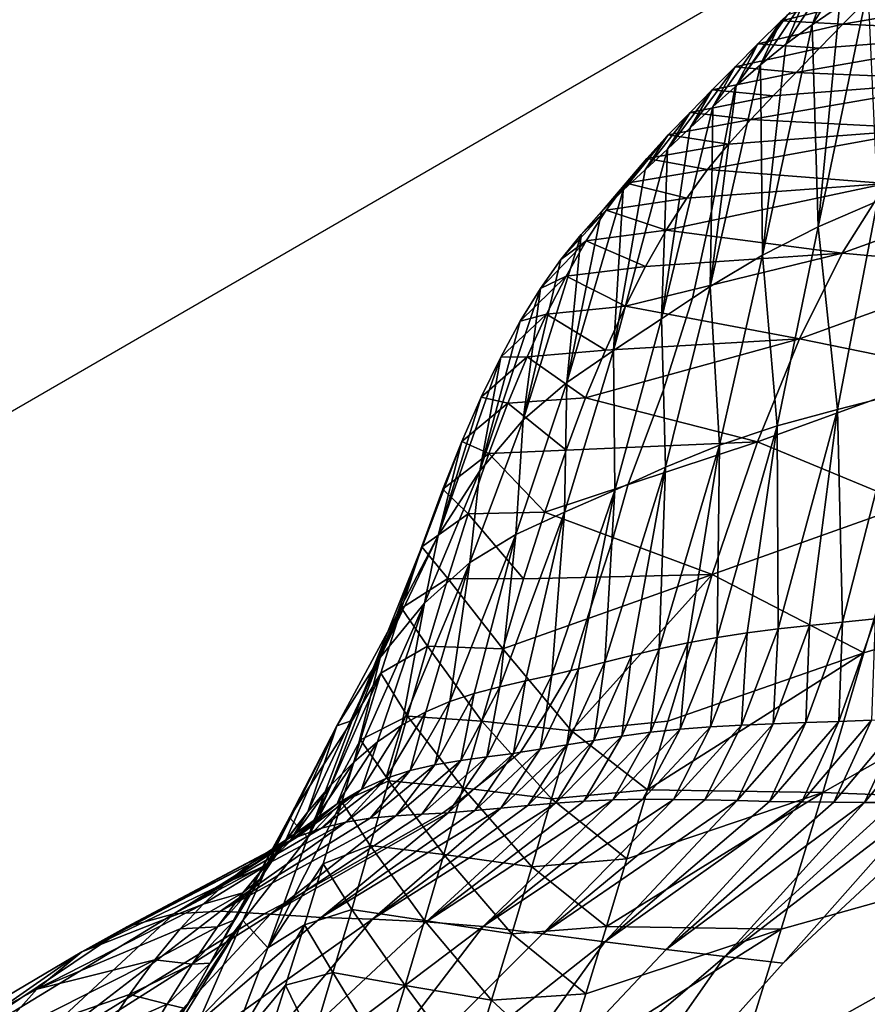
# Model space of a CAD drawing. Units: metres. Extents: x 15.27 to 24.07, y 3.46 to 10.01.
# Drawn here: x 16.15 to 16.26, y 5.48 to 5.62 of the extents above; entities that cross this region are included whole.
import ezdxf

# ---------------------------------------------------------------- set-up
doc = ezdxf.new("R2010")
doc.units = ezdxf.units.M
doc.linetypes.add('AUSGEZOGEN', pattern=[0])
doc.linetypes.add('VERDECKT2_S2', pattern=[0.27, 0.2, -0.07])
doc.layers.add('Felsflächen', color=7, linetype='AUSGEZOGEN', lineweight=25)
doc.layers.add('Standard', color=7, linetype='AUSGEZOGEN', lineweight=25)

msp = doc.modelspace()

# ---------------------------------------------------------------- linework, layer by layer
at = {"layer": 'Felsflächen', "color": 35, "linetype": 'AUSGEZOGEN', "lineweight": 25, "transparency": 33554687}
for points in [[(16.26112, 5.61998, 0.29473), (16.25741, 5.61747, 0.30887), (16.26347, 5.62703, 0.31249)], [(16.25741, 5.61747, 0.30887), (16.2599, 5.62414, 0.327), (16.26347, 5.62703, 0.31249)], [(16.25385, 5.61483, 0.32305), (16.25648, 5.62111, 0.34162), (16.2599, 5.62414, 0.327)], [(16.25741, 5.61747, 0.30887), (16.25385, 5.61483, 0.32305), (16.2599, 5.62414, 0.327)], [(16.26157, 5.61757, 0.37596), (16.29344, 5.62308, 0.36975), (16.26483, 5.62085, 0.36091)], [(16.29344, 5.62308, 0.36975), (16.26157, 5.61757, 0.37596), (16.28661, 5.61649, 0.40117)], [(16.26494, 5.6224, 0.28063), (16.25824, 5.59008, 0.28815), (16.26112, 5.61998, 0.29473)], [(16.25824, 5.59008, 0.28815), (16.26494, 5.6224, 0.28063), (16.26626, 5.59354, 0.26126)], [(16.25385, 5.61483, 0.32305), (16.25042, 5.61206, 0.33735), (16.25648, 5.62111, 0.34162)], [(16.25042, 5.61206, 0.33735), (16.25262, 5.61678, 0.35239), (16.25406, 5.61884, 0.35239), (16.25648, 5.62111, 0.34162)], [(16.25406, 5.61884, 0.35239), (16.25319, 5.61801, 0.3563), (16.26483, 5.62085, 0.36091), (16.26114, 5.62096, 0.35239)], [(16.25319, 5.61801, 0.3563), (16.26157, 5.61757, 0.37596), (16.26483, 5.62085, 0.36091)], [(16.25824, 5.59008, 0.28815), (16.25741, 5.61747, 0.30887), (16.26112, 5.61998, 0.29473)], [(16.24723, 5.60942, 0.35239), (16.25002, 5.61488, 0.37101), (16.25319, 5.61801, 0.3563), (16.24804, 5.61055, 0.35239)], [(16.24804, 5.61055, 0.35239), (16.25319, 5.61801, 0.3563), (16.25262, 5.61678, 0.35239)], [(16.25319, 5.61801, 0.3563), (16.25002, 5.61488, 0.37101), (16.26157, 5.61757, 0.37596)], [(16.25262, 5.61678, 0.35239), (16.25319, 5.61801, 0.3563), (16.25406, 5.61884, 0.35239)], [(16.25042, 5.61206, 0.33735), (16.24712, 5.60921, 0.35169), (16.24804, 5.61055, 0.35239), (16.25262, 5.61678, 0.35239)], [(16.25002, 5.61488, 0.37101), (16.25841, 5.61432, 0.39106), (16.26157, 5.61757, 0.37596)], [(16.25741, 5.61747, 0.30887), (16.25066, 5.58625, 0.31516), (16.25385, 5.61483, 0.32305)], [(16.25066, 5.58625, 0.31516), (16.25741, 5.61747, 0.30887), (16.25824, 5.59008, 0.28815)], [(16.25523, 5.61102, 0.40668), (16.28661, 5.61649, 0.40117), (16.25841, 5.61432, 0.39106)], [(16.28661, 5.61649, 0.40117), (16.25523, 5.61102, 0.40668), (16.27993, 5.60995, 0.43379)], [(16.28661, 5.61649, 0.40117), (16.26157, 5.61757, 0.37596), (16.25841, 5.61432, 0.39106)], [(16.24697, 5.60907, 0.35239), (16.24395, 5.60634, 0.36607), (16.25002, 5.61488, 0.37101), (16.24723, 5.60942, 0.35239)], [(16.24395, 5.60634, 0.36607), (16.24695, 5.61177, 0.38577), (16.25002, 5.61488, 0.37101)], [(16.25002, 5.61488, 0.37101), (16.24695, 5.61177, 0.38577), (16.25841, 5.61432, 0.39106)], [(16.24695, 5.61177, 0.38577), (16.25523, 5.61102, 0.40668), (16.25841, 5.61432, 0.39106)], [(16.25066, 5.58625, 0.31516), (16.25042, 5.61206, 0.33735), (16.25385, 5.61483, 0.32305)], [(16.24087, 5.60349, 0.38049), (16.24386, 5.60863, 0.40105), (16.24695, 5.61177, 0.38577)], [(16.24395, 5.60634, 0.36607), (16.24087, 5.60349, 0.38049), (16.24695, 5.61177, 0.38577)], [(16.25042, 5.61206, 0.33735), (16.24359, 5.58198, 0.34247), (16.24712, 5.60921, 0.35169)], [(16.24359, 5.58198, 0.34247), (16.25042, 5.61206, 0.33735), (16.25066, 5.58625, 0.31516)], [(16.24695, 5.61177, 0.38577), (16.24386, 5.60863, 0.40105), (16.25523, 5.61102, 0.40668)], [(16.24386, 5.60863, 0.40105), (16.25213, 5.60783, 0.42235), (16.25523, 5.61102, 0.40668)], [(16.24712, 5.60921, 0.35169), (16.24723, 5.60942, 0.35239), (16.24804, 5.61055, 0.35239)], [(16.24908, 5.60463, 0.43805), (16.27993, 5.60995, 0.43379), (16.25213, 5.60783, 0.42235)], [(16.27993, 5.60995, 0.43379), (16.24908, 5.60463, 0.43805), (16.27348, 5.60336, 0.46651)], [(16.27993, 5.60995, 0.43379), (16.25523, 5.61102, 0.40668), (16.25213, 5.60783, 0.42235)], [(16.24087, 5.60349, 0.38049), (16.23777, 5.60061, 0.39543), (16.24386, 5.60863, 0.40105)], [(16.23777, 5.60061, 0.39543), (16.24085, 5.60558, 0.41637), (16.24386, 5.60863, 0.40105)], [(16.24386, 5.60863, 0.40105), (16.24085, 5.60558, 0.41637), (16.25213, 5.60783, 0.42235)], [(16.24359, 5.58198, 0.34247), (16.24374, 5.59221, 0.35239), (16.24697, 5.60907, 0.35239), (16.24712, 5.60921, 0.35169)], [(16.24374, 5.59221, 0.35239), (16.24395, 5.60634, 0.36607), (16.24697, 5.60907, 0.35239)], [(16.24712, 5.60921, 0.35169), (16.24697, 5.60907, 0.35239), (16.24723, 5.60942, 0.35239)], [(16.24085, 5.60558, 0.41637), (16.24908, 5.60463, 0.43805), (16.25213, 5.60783, 0.42235)], [(16.24395, 5.60634, 0.36607), (16.23697, 5.5776, 0.36995), (16.24087, 5.60349, 0.38049)], [(16.23697, 5.5776, 0.36995), (16.24395, 5.60634, 0.36607), (16.24374, 5.59221, 0.35239), (16.2412, 5.5804, 0.35239)], [(16.23777, 5.60061, 0.39543), (16.23475, 5.59782, 0.41041), (16.24085, 5.60558, 0.41637)], [(16.23475, 5.59782, 0.41041), (16.23789, 5.60253, 0.43172), (16.24085, 5.60558, 0.41637)], [(16.24085, 5.60558, 0.41637), (16.23789, 5.60253, 0.43172), (16.24908, 5.60463, 0.43805)], [(16.23789, 5.60253, 0.43172), (16.24608, 5.60129, 0.45374), (16.24908, 5.60463, 0.43805)], [(16.27348, 5.60336, 0.46651), (16.24908, 5.60463, 0.43805), (16.24608, 5.60129, 0.45374)], [(16.23697, 5.5776, 0.36995), (16.23777, 5.60061, 0.39543), (16.24087, 5.60349, 0.38049)], [(16.24323, 5.59783, 0.46875), (16.27348, 5.60336, 0.46651), (16.24608, 5.60129, 0.45374)], [(16.27348, 5.60336, 0.46651), (16.24323, 5.59783, 0.46875), (16.26744, 5.59595, 0.49777)], [(16.23475, 5.59782, 0.41041), (16.23177, 5.59504, 0.4254), (16.23789, 5.60253, 0.43172)], [(16.23177, 5.59504, 0.4254), (16.23498, 5.59934, 0.44706), (16.23789, 5.60253, 0.43172)], [(16.23789, 5.60253, 0.43172), (16.23498, 5.59934, 0.44706), (16.24608, 5.60129, 0.45374)], [(16.23777, 5.60061, 0.39543), (16.23046, 5.57332, 0.39848), (16.23475, 5.59782, 0.41041)], [(16.23046, 5.57332, 0.39848), (16.23777, 5.60061, 0.39543), (16.23697, 5.5776, 0.36995)], [(16.23498, 5.59934, 0.44706), (16.24323, 5.59783, 0.46875), (16.24608, 5.60129, 0.45374)], [(16.22884, 5.59211, 0.4404), (16.23221, 5.59602, 0.46175), (16.23498, 5.59934, 0.44706)], [(16.23177, 5.59504, 0.4254), (16.22884, 5.59211, 0.4404), (16.23498, 5.59934, 0.44706)], [(16.23498, 5.59934, 0.44706), (16.23221, 5.59602, 0.46175), (16.24323, 5.59783, 0.46875)], [(16.23046, 5.57332, 0.39848), (16.23177, 5.59504, 0.4254), (16.23475, 5.59782, 0.41041)], [(16.23221, 5.59602, 0.46175), (16.24041, 5.59398, 0.48373), (16.24323, 5.59783, 0.46875)], [(16.26744, 5.59595, 0.49777), (16.24323, 5.59783, 0.46875), (16.24041, 5.59398, 0.48373)], [(16.22884, 5.59211, 0.4404), (16.22607, 5.58906, 0.45475), (16.23221, 5.59602, 0.46175)], [(16.22607, 5.58906, 0.45475), (16.22948, 5.59233, 0.47639), (16.23221, 5.59602, 0.46175)], [(16.23221, 5.59602, 0.46175), (16.22948, 5.59233, 0.47639), (16.24041, 5.59398, 0.48373)], [(16.2376, 5.58963, 0.49863), (16.26744, 5.59595, 0.49777), (16.24041, 5.59398, 0.48373)], [(16.26744, 5.59595, 0.49777), (16.2376, 5.58963, 0.49863), (16.26147, 5.58649, 0.52875)], [(16.26147, 5.58649, 0.52875), (16.28245, 5.5846, 0.57486), (16.28829, 5.59616, 0.54375)], [(16.26744, 5.59595, 0.49777), (16.26147, 5.58649, 0.52875), (16.28829, 5.59616, 0.54375)], [(16.23177, 5.59504, 0.4254), (16.22415, 5.56899, 0.42708), (16.22884, 5.59211, 0.4404)], [(16.22415, 5.56899, 0.42708), (16.23177, 5.59504, 0.4254), (16.23046, 5.57332, 0.39848)], [(16.22948, 5.59233, 0.47639), (16.2376, 5.58963, 0.49863), (16.24041, 5.59398, 0.48373)], [(16.26086, 5.56534, 0.25594), (16.25824, 5.59008, 0.28815), (16.26626, 5.59354, 0.26126)], [(16.2695, 5.56753, 0.22954), (16.26086, 5.56534, 0.25594), (16.26626, 5.59354, 0.26126)], [(16.22607, 5.58906, 0.45475), (16.22331, 5.58564, 0.46906), (16.22948, 5.59233, 0.47639)], [(16.22331, 5.58564, 0.46906), (16.22675, 5.58816, 0.49096), (16.22948, 5.59233, 0.47639)], [(16.22415, 5.56899, 0.42708), (16.22607, 5.58906, 0.45475), (16.22884, 5.59211, 0.4404)], [(16.22948, 5.59233, 0.47639), (16.22675, 5.58816, 0.49096), (16.2376, 5.58963, 0.49863)], [(16.24374, 5.59221, 0.35239), (16.24359, 5.58198, 0.34247), (16.2412, 5.5804, 0.35239)], [(16.25265, 5.56311, 0.28153), (16.25066, 5.58625, 0.31516), (16.25824, 5.59008, 0.28815)], [(16.26086, 5.56534, 0.25594), (16.25265, 5.56311, 0.28153), (16.25824, 5.59008, 0.28815)], [(16.22607, 5.58906, 0.45475), (16.21823, 5.5639, 0.45442), (16.22331, 5.58564, 0.46906)], [(16.21823, 5.5639, 0.45442), (16.22607, 5.58906, 0.45475), (16.22415, 5.56899, 0.42708)], [(16.22675, 5.58816, 0.49096), (16.2348, 5.5847, 0.51345), (16.2376, 5.58963, 0.49863)], [(16.26147, 5.58649, 0.52875), (16.2376, 5.58963, 0.49863), (16.2348, 5.5847, 0.51345)], [(16.22331, 5.58564, 0.46906), (16.22057, 5.58174, 0.4833), (16.22675, 5.58816, 0.49096)], [(16.22057, 5.58174, 0.4833), (16.22403, 5.58341, 0.50545), (16.22675, 5.58816, 0.49096)], [(16.22675, 5.58816, 0.49096), (16.22403, 5.58341, 0.50545), (16.2348, 5.5847, 0.51345)], [(16.23208, 5.57933, 0.52783), (16.26147, 5.58649, 0.52875), (16.2348, 5.5847, 0.51345)], [(16.26147, 5.58649, 0.52875), (16.23208, 5.57933, 0.52783), (16.25568, 5.57489, 0.55866)], [(16.24484, 5.5605, 0.30721), (16.24359, 5.58198, 0.34247), (16.25066, 5.58625, 0.31516)], [(16.25265, 5.56311, 0.28153), (16.24484, 5.5605, 0.30721), (16.25066, 5.58625, 0.31516)], [(16.26147, 5.58649, 0.52875), (16.25568, 5.57489, 0.55866), (16.28245, 5.5846, 0.57486)], [(16.21823, 5.5639, 0.45442), (16.22057, 5.58174, 0.4833), (16.22331, 5.58564, 0.46906)], [(16.22403, 5.58341, 0.50545), (16.23208, 5.57933, 0.52783), (16.2348, 5.5847, 0.51345)], [(16.25568, 5.57489, 0.55866), (16.2767, 5.57059, 0.60566), (16.28245, 5.5846, 0.57486)], [(16.21783, 5.57729, 0.49747), (16.22139, 5.57822, 0.51952), (16.22403, 5.58341, 0.50545)], [(16.22057, 5.58174, 0.4833), (16.21783, 5.57729, 0.49747), (16.22403, 5.58341, 0.50545)], [(16.22403, 5.58341, 0.50545), (16.22139, 5.57822, 0.51952), (16.23208, 5.57933, 0.52783)], [(16.22057, 5.58174, 0.4833), (16.21236, 5.55701, 0.48151), (16.21783, 5.57729, 0.49747)], [(16.21236, 5.55701, 0.48151), (16.22057, 5.58174, 0.4833), (16.21823, 5.5639, 0.45442)], [(16.23753, 5.55749, 0.33319), (16.23724, 5.56799, 0.35239), (16.2412, 5.5804, 0.35239), (16.24359, 5.58198, 0.34247)], [(16.24484, 5.5605, 0.30721), (16.23753, 5.55749, 0.33319), (16.24359, 5.58198, 0.34247)], [(16.23724, 5.56799, 0.35239), (16.23697, 5.5776, 0.36995), (16.2412, 5.5804, 0.35239)], [(16.22139, 5.57822, 0.51952), (16.22937, 5.57338, 0.54214), (16.23208, 5.57933, 0.52783)], [(16.25568, 5.57489, 0.55866), (16.23208, 5.57933, 0.52783), (16.22937, 5.57338, 0.54214)], [(16.21783, 5.57729, 0.49747), (16.21518, 5.5724, 0.51122), (16.22139, 5.57822, 0.51952)], [(16.21518, 5.5724, 0.51122), (16.21877, 5.57248, 0.53351), (16.22139, 5.57822, 0.51952)], [(16.22139, 5.57822, 0.51952), (16.21877, 5.57248, 0.53351), (16.22937, 5.57338, 0.54214)], [(16.21236, 5.55701, 0.48151), (16.21518, 5.5724, 0.51122), (16.21783, 5.57729, 0.49747)], [(16.23064, 5.55438, 0.35933), (16.23046, 5.57332, 0.39848), (16.23697, 5.5776, 0.36995)], [(16.23247, 5.55521, 0.35239), (16.23064, 5.55438, 0.35933), (16.23697, 5.5776, 0.36995), (16.23724, 5.56799, 0.35239)], [(16.22669, 5.56688, 0.55639), (16.25568, 5.57489, 0.55866), (16.22937, 5.57338, 0.54214)], [(16.25568, 5.57489, 0.55866), (16.22669, 5.56688, 0.55639), (16.24999, 5.56094, 0.58828)], [(16.25568, 5.57489, 0.55866), (16.24999, 5.56094, 0.58828), (16.2767, 5.57059, 0.60566)], [(16.21518, 5.5724, 0.51122), (16.20667, 5.54822, 0.50767), (16.21254, 5.56697, 0.52489)], [(16.20667, 5.54822, 0.50767), (16.21518, 5.5724, 0.51122), (16.21236, 5.55701, 0.48151)], [(16.21518, 5.5724, 0.51122), (16.21254, 5.56697, 0.52489), (16.21877, 5.57248, 0.53351)], [(16.21254, 5.56697, 0.52489), (16.21616, 5.56619, 0.54744), (16.21877, 5.57248, 0.53351)], [(16.21877, 5.57248, 0.53351), (16.21616, 5.56619, 0.54744), (16.22669, 5.56688, 0.55639)], [(16.21877, 5.57248, 0.53351), (16.22669, 5.56688, 0.55639), (16.22937, 5.57338, 0.54214)], [(16.23064, 5.55438, 0.35933), (16.22383, 5.5514, 0.38646), (16.23046, 5.57332, 0.39848)], [(16.22383, 5.5514, 0.38646), (16.22415, 5.56899, 0.42708), (16.23046, 5.57332, 0.39848)], [(16.24999, 5.56094, 0.58828), (16.27051, 5.55244, 0.63921), (16.2767, 5.57059, 0.60566)], [(16.21722, 5.54837, 0.41367), (16.21823, 5.5639, 0.45442), (16.22415, 5.56899, 0.42708)], [(16.22383, 5.5514, 0.38646), (16.21722, 5.54837, 0.41367), (16.22415, 5.56899, 0.42708)], [(16.23753, 5.55749, 0.33319), (16.23247, 5.55521, 0.35239), (16.23724, 5.56799, 0.35239)], [(16.2695, 5.56753, 0.22954), (16.26152, 5.53648, 0.23811), (16.26086, 5.56534, 0.25594)], [(16.26152, 5.53648, 0.23811), (16.2695, 5.56753, 0.22954), (16.26596, 5.53693, 0.22558)], [(16.20667, 5.54822, 0.50767), (16.20991, 5.561, 0.53851), (16.21254, 5.56697, 0.52489)], [(16.21254, 5.56697, 0.52489), (16.20991, 5.561, 0.53851), (16.21616, 5.56619, 0.54744)], [(16.20991, 5.561, 0.53851), (16.21358, 5.55935, 0.5613), (16.21616, 5.56619, 0.54744)], [(16.21616, 5.56619, 0.54744), (16.21358, 5.55935, 0.5613), (16.22403, 5.55981, 0.57056)], [(16.21616, 5.56619, 0.54744), (16.22403, 5.55981, 0.57056), (16.22669, 5.56688, 0.55639)], [(16.24999, 5.56094, 0.58828), (16.22669, 5.56688, 0.55639), (16.22403, 5.55981, 0.57056)], [(16.26086, 5.56534, 0.25594), (16.25281, 5.53557, 0.26277), (16.25265, 5.56311, 0.28153)], [(16.25281, 5.53557, 0.26277), (16.26086, 5.56534, 0.25594), (16.25707, 5.53603, 0.25064)], [(16.26086, 5.56534, 0.25594), (16.26152, 5.53648, 0.23811), (16.25707, 5.53603, 0.25064)], [(16.21722, 5.54837, 0.41367), (16.211, 5.54456, 0.43968), (16.21823, 5.5639, 0.45442)], [(16.211, 5.54456, 0.43968), (16.21236, 5.55701, 0.48151), (16.21823, 5.5639, 0.45442)], [(16.24451, 5.53443, 0.28708), (16.25265, 5.56311, 0.28153), (16.24861, 5.53504, 0.27491)], [(16.25265, 5.56311, 0.28153), (16.24451, 5.53443, 0.28708), (16.24484, 5.5605, 0.30721)], [(16.25265, 5.56311, 0.28153), (16.25281, 5.53557, 0.26277), (16.24861, 5.53504, 0.27491)], [(16.20991, 5.561, 0.53851), (16.20106, 5.53738, 0.53358), (16.20732, 5.5545, 0.55205)], [(16.20106, 5.53738, 0.53358), (16.20991, 5.561, 0.53851), (16.20667, 5.54822, 0.50767)], [(16.20991, 5.561, 0.53851), (16.20732, 5.5545, 0.55205), (16.21358, 5.55935, 0.5613)], [(16.22114, 5.55138, 0.58607), (16.24999, 5.56094, 0.58828), (16.22403, 5.55981, 0.57056)], [(16.24999, 5.56094, 0.58828), (16.22114, 5.55138, 0.58607), (16.24386, 5.54296, 0.62055)], [(16.23667, 5.53288, 0.31159), (16.24484, 5.5605, 0.30721), (16.24053, 5.53371, 0.29929)], [(16.24484, 5.5605, 0.30721), (16.23667, 5.53288, 0.31159), (16.23753, 5.55749, 0.33319)], [(16.24484, 5.5605, 0.30721), (16.24451, 5.53443, 0.28708), (16.24053, 5.53371, 0.29929)], [(16.24999, 5.56094, 0.58828), (16.24386, 5.54296, 0.62055), (16.27051, 5.55244, 0.63921)], [(16.20732, 5.5545, 0.55205), (16.21078, 5.55119, 0.57647), (16.21358, 5.55935, 0.5613)], [(16.21358, 5.55935, 0.5613), (16.21078, 5.55119, 0.57647), (16.22114, 5.55138, 0.58607)], [(16.21358, 5.55935, 0.5613), (16.22114, 5.55138, 0.58607), (16.22403, 5.55981, 0.57056)], [(16.20482, 5.53905, 0.46544), (16.20667, 5.54822, 0.50767), (16.21236, 5.55701, 0.48151)], [(16.211, 5.54456, 0.43968), (16.20482, 5.53905, 0.46544), (16.21236, 5.55701, 0.48151)], [(16.22927, 5.53108, 0.33632), (16.23753, 5.55749, 0.33319), (16.23292, 5.53199, 0.32394)], [(16.23753, 5.55749, 0.33319), (16.22927, 5.53108, 0.33632), (16.23023, 5.54735, 0.35239), (16.23247, 5.55521, 0.35239)], [(16.23753, 5.55749, 0.33319), (16.23667, 5.53288, 0.31159), (16.23292, 5.53199, 0.32394)], [(16.23023, 5.54735, 0.35239), (16.23064, 5.55438, 0.35933), (16.23247, 5.55521, 0.35239)], [(16.20106, 5.53738, 0.53358), (16.20449, 5.54672, 0.56688), (16.20732, 5.5545, 0.55205)], [(16.20732, 5.5545, 0.55205), (16.20449, 5.54672, 0.56688), (16.21078, 5.55119, 0.57647)], [(16.2221, 5.52932, 0.36159), (16.23064, 5.55438, 0.35933), (16.22741, 5.53853, 0.35239), (16.22468, 5.52994, 0.35239)], [(16.23064, 5.55438, 0.35933), (16.2221, 5.52932, 0.36159), (16.22383, 5.5514, 0.38646)], [(16.23064, 5.55438, 0.35933), (16.23023, 5.54735, 0.35239), (16.22741, 5.53853, 0.35239)], [(16.24386, 5.54296, 0.62055), (16.26442, 5.53232, 0.67253), (16.27051, 5.55244, 0.63921)], [(16.32341, 5.54998, 0.71711), (16.27051, 5.55244, 0.63921), (16.26442, 5.53232, 0.67253)], [(16.20449, 5.54672, 0.56688), (16.20801, 5.54243, 0.59157), (16.21078, 5.55119, 0.57647)], [(16.21078, 5.55119, 0.57647), (16.20801, 5.54243, 0.59157), (16.21828, 5.54235, 0.60152)], [(16.21078, 5.55119, 0.57647), (16.21828, 5.54235, 0.60152), (16.22114, 5.55138, 0.58607)], [(16.21504, 5.52774, 0.38739), (16.22383, 5.5514, 0.38646), (16.21855, 5.52853, 0.37448)], [(16.22383, 5.5514, 0.38646), (16.21504, 5.52774, 0.38739), (16.21722, 5.54837, 0.41367)], [(16.24386, 5.54296, 0.62055), (16.22114, 5.55138, 0.58607), (16.21828, 5.54235, 0.60152)], [(16.22383, 5.5514, 0.38646), (16.2221, 5.52932, 0.36159), (16.21855, 5.52853, 0.37448)], [(16.25885, 5.51341, 0.70286), (16.32341, 5.54998, 0.71711), (16.26442, 5.53232, 0.67253)], [(16.32341, 5.54998, 0.71711), (16.25885, 5.51341, 0.70286), (16.31183, 5.5113, 0.78297)], [(16.20828, 5.52575, 0.41265), (16.21722, 5.54837, 0.41367), (16.21158, 5.52683, 0.40029)], [(16.21722, 5.54837, 0.41367), (16.20828, 5.52575, 0.41265), (16.211, 5.54456, 0.43968)], [(16.21722, 5.54837, 0.41367), (16.21504, 5.52774, 0.38739), (16.21158, 5.52683, 0.40029)], [(16.20482, 5.53905, 0.46544), (16.19884, 5.53171, 0.49033), (16.20667, 5.54822, 0.50767)], [(16.19884, 5.53171, 0.49033), (16.20106, 5.53738, 0.53358), (16.20667, 5.54822, 0.50767)], [(16.23023, 5.54735, 0.35239), (16.22927, 5.53108, 0.33632), (16.22571, 5.53018, 0.34873), (16.22741, 5.53853, 0.35239)], [(16.20449, 5.54672, 0.56688), (16.19501, 5.52316, 0.5618), (16.2017, 5.53837, 0.58164)], [(16.19501, 5.52316, 0.5618), (16.20449, 5.54672, 0.56688), (16.20106, 5.53738, 0.53358)], [(16.20449, 5.54672, 0.56688), (16.2017, 5.53837, 0.58164), (16.20801, 5.54243, 0.59157)], [(16.20174, 5.52254, 0.43722), (16.211, 5.54456, 0.43968), (16.205, 5.52435, 0.42496)], [(16.211, 5.54456, 0.43968), (16.20174, 5.52254, 0.43722), (16.20482, 5.53905, 0.46544)], [(16.211, 5.54456, 0.43968), (16.20828, 5.52575, 0.41265), (16.205, 5.52435, 0.42496)], [(16.2017, 5.53837, 0.58164), (16.20526, 5.53324, 0.60662), (16.20801, 5.54243, 0.59157)], [(16.20801, 5.54243, 0.59157), (16.20526, 5.53324, 0.60662), (16.21544, 5.53286, 0.61691)], [(16.20801, 5.54243, 0.59157), (16.21544, 5.53286, 0.61691), (16.21828, 5.54235, 0.60152)], [(16.21544, 5.53286, 0.61691), (16.24386, 5.54296, 0.62055), (16.21828, 5.54235, 0.60152)], [(16.22477, 5.52177, 0.6425), (16.24386, 5.54296, 0.62055), (16.21544, 5.53286, 0.61691)], [(16.24386, 5.54296, 0.62055), (16.22477, 5.52177, 0.6425), (16.23782, 5.52309, 0.6526)], [(16.24386, 5.54296, 0.62055), (16.23782, 5.52309, 0.6526), (16.26442, 5.53232, 0.67253)], [(16.19531, 5.51756, 0.46125), (16.20482, 5.53905, 0.46544), (16.19848, 5.52025, 0.44941)], [(16.20482, 5.53905, 0.46544), (16.19531, 5.51756, 0.46125), (16.19884, 5.53171, 0.49033)], [(16.20482, 5.53905, 0.46544), (16.20174, 5.52254, 0.43722), (16.19848, 5.52025, 0.44941)], [(16.19501, 5.52316, 0.5618), (16.19893, 5.52958, 0.59635), (16.2017, 5.53837, 0.58164)], [(16.2017, 5.53837, 0.58164), (16.19893, 5.52958, 0.59635), (16.20526, 5.53324, 0.60662)], [(16.22741, 5.53853, 0.35239), (16.22571, 5.53018, 0.34873), (16.22468, 5.52994, 0.35239)], [(16.19293, 5.52242, 0.51497), (16.19501, 5.52316, 0.5618), (16.20106, 5.53738, 0.53358)], [(16.19884, 5.53171, 0.49033), (16.19293, 5.52242, 0.51497), (16.20106, 5.53738, 0.53358)], [(16.26102, 5.52302, 0.22354), (16.25656, 5.52287, 0.23572), (16.26152, 5.53648, 0.23811)], [(16.25656, 5.52287, 0.23572), (16.25707, 5.53603, 0.25064), (16.26152, 5.53648, 0.23811)], [(16.26545, 5.52319, 0.21135), (16.26102, 5.52302, 0.22354), (16.26596, 5.53693, 0.22558)], [(16.26102, 5.52302, 0.22354), (16.26152, 5.53648, 0.23811), (16.26596, 5.53693, 0.22558)], [(16.24783, 5.52255, 0.25968), (16.24361, 5.52231, 0.27149), (16.24861, 5.53504, 0.27491)], [(16.24361, 5.52231, 0.27149), (16.24451, 5.53443, 0.28708), (16.24861, 5.53504, 0.27491)], [(16.2521, 5.52272, 0.24789), (16.24783, 5.52255, 0.25968), (16.25281, 5.53557, 0.26277)], [(16.24783, 5.52255, 0.25968), (16.24861, 5.53504, 0.27491), (16.25281, 5.53557, 0.26277)], [(16.2521, 5.52272, 0.24789), (16.25281, 5.53557, 0.26277), (16.25707, 5.53603, 0.25064)], [(16.25656, 5.52287, 0.23572), (16.2521, 5.52272, 0.24789), (16.25707, 5.53603, 0.25064)], [(16.23549, 5.52158, 0.29518), (16.23667, 5.53288, 0.31159), (16.24053, 5.53371, 0.29929)], [(16.23949, 5.522, 0.28332), (16.23549, 5.52158, 0.29518), (16.24053, 5.53371, 0.29929)], [(16.24361, 5.52231, 0.27149), (16.23949, 5.522, 0.28332), (16.24451, 5.53443, 0.28708)], [(16.23949, 5.522, 0.28332), (16.24053, 5.53371, 0.29929), (16.24451, 5.53443, 0.28708)], [(16.19893, 5.52958, 0.59635), (16.20251, 5.52376, 0.62164), (16.20526, 5.53324, 0.60662)], [(16.20526, 5.53324, 0.60662), (16.20251, 5.52376, 0.62164), (16.21261, 5.52308, 0.63226)], [(16.20526, 5.53324, 0.60662), (16.21261, 5.52308, 0.63226), (16.21544, 5.53286, 0.61691)], [(16.22477, 5.52177, 0.6425), (16.21544, 5.53286, 0.61691), (16.21261, 5.52308, 0.63226)], [(16.23549, 5.52158, 0.29518), (16.2316, 5.52105, 0.30714), (16.23667, 5.53288, 0.31159)], [(16.2316, 5.52105, 0.30714), (16.23292, 5.53199, 0.32394), (16.23667, 5.53288, 0.31159)], [(16.18901, 5.51078, 0.48474), (16.19884, 5.53171, 0.49033), (16.19215, 5.5144, 0.47302)], [(16.19884, 5.53171, 0.49033), (16.18901, 5.51078, 0.48474), (16.19293, 5.52242, 0.51497)], [(16.19884, 5.53171, 0.49033), (16.19531, 5.51756, 0.46125), (16.19215, 5.5144, 0.47302)], [(16.22782, 5.52047, 0.31914), (16.22414, 5.51986, 0.33117), (16.22927, 5.53108, 0.33632)], [(16.22414, 5.51986, 0.33117), (16.22571, 5.53018, 0.34873), (16.22927, 5.53108, 0.33632)], [(16.2316, 5.52105, 0.30714), (16.22782, 5.52047, 0.31914), (16.23292, 5.53199, 0.32394)], [(16.22782, 5.52047, 0.31914), (16.22927, 5.53108, 0.33632), (16.23292, 5.53199, 0.32394)], [(16.23506, 5.51376, 0.66719), (16.26442, 5.53232, 0.67253), (16.23782, 5.52309, 0.6526)], [(16.26442, 5.53232, 0.67253), (16.23506, 5.51376, 0.66719), (16.25885, 5.51341, 0.70286)], [(16.22054, 5.51927, 0.34324), (16.22132, 5.52428, 0.35239), (16.22468, 5.52994, 0.35239), (16.22571, 5.53018, 0.34873)], [(16.22414, 5.51986, 0.33117), (16.22054, 5.51927, 0.34324), (16.22571, 5.53018, 0.34873)], [(16.22132, 5.52428, 0.35239), (16.2221, 5.52932, 0.36159), (16.22468, 5.52994, 0.35239)], [(16.19893, 5.52958, 0.59635), (16.18903, 5.5073, 0.58982), (16.19616, 5.52052, 0.61103)], [(16.18903, 5.5073, 0.58982), (16.19893, 5.52958, 0.59635), (16.19501, 5.52316, 0.5618)], [(16.19893, 5.52958, 0.59635), (16.19616, 5.52052, 0.61103), (16.20251, 5.52376, 0.62164)], [(16.21689, 5.51871, 0.35573), (16.2133, 5.51824, 0.36826), (16.21855, 5.52853, 0.37448)], [(16.2133, 5.51824, 0.36826), (16.21504, 5.52774, 0.38739), (16.21855, 5.52853, 0.37448)], [(16.21787, 5.51886, 0.35239), (16.21689, 5.51871, 0.35573), (16.2221, 5.52932, 0.36159), (16.22132, 5.52428, 0.35239)], [(16.21689, 5.51871, 0.35573), (16.21855, 5.52853, 0.37448), (16.2221, 5.52932, 0.36159)], [(16.2133, 5.51824, 0.36826), (16.20976, 5.51776, 0.38081), (16.21504, 5.52774, 0.38739)], [(16.20976, 5.51776, 0.38081), (16.21158, 5.52683, 0.40029), (16.21504, 5.52774, 0.38739)], [(16.20625, 5.51717, 0.39336), (16.20291, 5.51639, 0.40536), (16.20828, 5.52575, 0.41265)], [(16.20291, 5.51639, 0.40536), (16.205, 5.52435, 0.42496), (16.20828, 5.52575, 0.41265)], [(16.20625, 5.51717, 0.39336), (16.20828, 5.52575, 0.41265), (16.21158, 5.52683, 0.40029)], [(16.20976, 5.51776, 0.38081), (16.20625, 5.51717, 0.39336), (16.21158, 5.52683, 0.40029)], [(16.20291, 5.51639, 0.40536), (16.19959, 5.51531, 0.41734), (16.205, 5.52435, 0.42496)], [(16.19959, 5.51531, 0.41734), (16.20174, 5.52254, 0.43722), (16.205, 5.52435, 0.42496)], [(16.19293, 5.52242, 0.51497), (16.18654, 5.51002, 0.54181), (16.19501, 5.52316, 0.5618)], [(16.18654, 5.51002, 0.54181), (16.18903, 5.5073, 0.58982), (16.19501, 5.52316, 0.5618)], [(16.19616, 5.52052, 0.61103), (16.20001, 5.51498, 0.63532), (16.20251, 5.52376, 0.62164)], [(16.20251, 5.52376, 0.62164), (16.20001, 5.51498, 0.63532), (16.21003, 5.51403, 0.64626)], [(16.20251, 5.52376, 0.62164), (16.21003, 5.51403, 0.64626), (16.21261, 5.52308, 0.63226)], [(16.21261, 5.52308, 0.63226), (16.21003, 5.51403, 0.64626), (16.22208, 5.51255, 0.6568)], [(16.21261, 5.52308, 0.63226), (16.22208, 5.51255, 0.6568), (16.22477, 5.52177, 0.6425)], [(16.22054, 5.51927, 0.34324), (16.21787, 5.51886, 0.35239), (16.22132, 5.52428, 0.35239)], [(16.22477, 5.52177, 0.6425), (16.23506, 5.51376, 0.66719), (16.23782, 5.52309, 0.6526)], [(16.25601, 5.51213, 0.20965), (16.25164, 5.5122, 0.22149), (16.26102, 5.52302, 0.22354)], [(16.25164, 5.5122, 0.22149), (16.25656, 5.52287, 0.23572), (16.26102, 5.52302, 0.22354)], [(16.26035, 5.51208, -0.0022), (16.25601, 5.51213, 0.20965), (16.26545, 5.52319, 0.21135)], [(16.25601, 5.51213, 0.20965), (16.26102, 5.52302, 0.22354), (16.26545, 5.52319, 0.21135)], [(16.26035, 5.51208, -0.0022), (16.26545, 5.52319, 0.21135), (16.26985, 5.5234, -0.00085)], [(16.26449, 5.51205, -0.01355), (16.26035, 5.51208, -0.0022), (16.26985, 5.5234, -0.00085)], [(16.26861, 5.51204, -0.0249), (16.26449, 5.51205, -0.01355), (16.27403, 5.52361, -0.01254)], [(16.26449, 5.51205, -0.01355), (16.26985, 5.5234, -0.00085), (16.27403, 5.52361, -0.01254)], [(16.18249, 5.50167, 0.50916), (16.19293, 5.52242, 0.51497), (16.18589, 5.50669, 0.4964)], [(16.19293, 5.52242, 0.51497), (16.18249, 5.50167, 0.50916), (16.18654, 5.51002, 0.54181)], [(16.19293, 5.52242, 0.51497), (16.18901, 5.51078, 0.48474), (16.18589, 5.50669, 0.4964)], [(16.19959, 5.51531, 0.41734), (16.19628, 5.51383, 0.42925), (16.20174, 5.52254, 0.43722)], [(16.19628, 5.51383, 0.42925), (16.19848, 5.52025, 0.44941), (16.20174, 5.52254, 0.43722)], [(16.22477, 5.52177, 0.6425), (16.22208, 5.51255, 0.6568), (16.23506, 5.51376, 0.66719)], [(16.23446, 5.51248, 0.26806), (16.23039, 5.51241, 0.27955), (16.23949, 5.522, 0.28332)], [(16.23039, 5.51241, 0.27955), (16.23549, 5.52158, 0.29518), (16.23949, 5.522, 0.28332)], [(16.23862, 5.51247, 0.2566), (16.23446, 5.51248, 0.26806), (16.24361, 5.52231, 0.27149)], [(16.23446, 5.51248, 0.26806), (16.23949, 5.522, 0.28332), (16.24361, 5.52231, 0.27149)], [(16.24284, 5.5124, 0.24515), (16.23862, 5.51247, 0.2566), (16.24783, 5.52255, 0.25968)], [(16.23862, 5.51247, 0.2566), (16.24361, 5.52231, 0.27149), (16.24783, 5.52255, 0.25968)], [(16.24284, 5.5124, 0.24515), (16.24783, 5.52255, 0.25968), (16.2521, 5.52272, 0.24789)], [(16.24724, 5.5123, 0.23332), (16.24284, 5.5124, 0.24515), (16.2521, 5.52272, 0.24789)], [(16.25164, 5.5122, 0.22149), (16.24724, 5.5123, 0.23332), (16.25656, 5.52287, 0.23572)], [(16.24724, 5.5123, 0.23332), (16.2521, 5.52272, 0.24789), (16.25656, 5.52287, 0.23572)], [(16.18903, 5.5073, 0.58982), (16.19364, 5.51212, 0.62441), (16.19616, 5.52052, 0.61103)], [(16.19616, 5.52052, 0.61103), (16.19364, 5.51212, 0.62441), (16.20001, 5.51498, 0.63532)], [(16.22259, 5.51197, 0.30269), (16.21885, 5.51164, 0.31434), (16.22782, 5.52047, 0.31914)], [(16.21885, 5.51164, 0.31434), (16.22414, 5.51986, 0.33117), (16.22782, 5.52047, 0.31914)], [(16.22644, 5.51224, 0.29107), (16.22259, 5.51197, 0.30269), (16.2316, 5.52105, 0.30714)], [(16.22259, 5.51197, 0.30269), (16.22782, 5.52047, 0.31914), (16.2316, 5.52105, 0.30714)], [(16.22644, 5.51224, 0.29107), (16.2316, 5.52105, 0.30714), (16.23549, 5.52158, 0.29518)], [(16.23039, 5.51241, 0.27955), (16.22644, 5.51224, 0.29107), (16.23549, 5.52158, 0.29518)], [(16.19298, 5.51188, 0.4411), (16.19531, 5.51756, 0.46125), (16.19848, 5.52025, 0.44941)], [(16.19628, 5.51383, 0.42925), (16.19298, 5.51188, 0.4411), (16.19848, 5.52025, 0.44941)], [(16.21165, 5.51095, 0.33775), (16.21592, 5.51727, 0.35239), (16.21787, 5.51886, 0.35239), (16.22054, 5.51927, 0.34324)], [(16.21521, 5.51129, 0.32603), (16.21165, 5.51095, 0.33775), (16.22054, 5.51927, 0.34324)], [(16.21885, 5.51164, 0.31434), (16.21521, 5.51129, 0.32603), (16.22414, 5.51986, 0.33117)], [(16.21521, 5.51129, 0.32603), (16.22054, 5.51927, 0.34324), (16.22414, 5.51986, 0.33117)], [(16.20448, 5.51045, 0.36206), (16.20096, 5.51023, 0.37424), (16.20976, 5.51776, 0.38081)], [(16.20096, 5.51023, 0.37424), (16.20625, 5.51717, 0.39336), (16.20976, 5.51776, 0.38081)], [(16.2073, 5.51062, 0.35239), (16.20448, 5.51045, 0.36206), (16.2133, 5.51824, 0.36826), (16.20875, 5.51169, 0.35239)], [(16.20448, 5.51045, 0.36206), (16.20976, 5.51776, 0.38081), (16.2133, 5.51824, 0.36826)], [(16.20875, 5.51169, 0.35239), (16.2133, 5.51824, 0.36826), (16.21689, 5.51871, 0.35573), (16.21182, 5.5141, 0.35239)], [(16.21182, 5.5141, 0.35239), (16.21689, 5.51871, 0.35573), (16.21592, 5.51727, 0.35239)], [(16.21592, 5.51727, 0.35239), (16.21689, 5.51871, 0.35573), (16.21787, 5.51886, 0.35239)], [(16.19298, 5.51188, 0.4411), (16.18977, 5.50953, 0.4526), (16.19531, 5.51756, 0.46125)], [(16.18977, 5.50953, 0.4526), (16.19215, 5.5144, 0.47302), (16.19531, 5.51756, 0.46125)], [(16.19749, 5.5099, 0.38643), (16.19418, 5.50938, 0.39809), (16.20291, 5.51639, 0.40536)], [(16.19418, 5.50938, 0.39809), (16.19959, 5.51531, 0.41734), (16.20291, 5.51639, 0.40536)], [(16.19749, 5.5099, 0.38643), (16.20291, 5.51639, 0.40536), (16.20625, 5.51717, 0.39336)], [(16.20096, 5.51023, 0.37424), (16.19749, 5.5099, 0.38643), (16.20625, 5.51717, 0.39336)], [(16.21165, 5.51095, 0.33775), (16.20803, 5.51066, 0.34989), (16.21182, 5.5141, 0.35239), (16.21592, 5.51727, 0.35239)], [(16.19418, 5.50938, 0.39809), (16.19088, 5.50857, 0.40972), (16.19959, 5.51531, 0.41734)], [(16.19088, 5.50857, 0.40972), (16.19628, 5.51383, 0.42925), (16.19959, 5.51531, 0.41734)], [(16.19364, 5.51212, 0.62441), (16.19749, 5.50622, 0.649), (16.20001, 5.51498, 0.63532)], [(16.20001, 5.51498, 0.63532), (16.19749, 5.50622, 0.649), (16.20744, 5.50499, 0.66025)], [(16.20001, 5.51498, 0.63532), (16.20744, 5.50499, 0.66025), (16.21003, 5.51403, 0.64626)], [(16.18977, 5.50953, 0.4526), (16.18657, 5.50674, 0.46405), (16.19215, 5.5144, 0.47302)], [(16.18657, 5.50674, 0.46405), (16.18901, 5.51078, 0.48474), (16.19215, 5.5144, 0.47302)], [(16.19088, 5.50857, 0.40972), (16.1876, 5.50737, 0.42129), (16.19628, 5.51383, 0.42925)], [(16.1876, 5.50737, 0.42129), (16.19298, 5.51188, 0.4411), (16.19628, 5.51383, 0.42925)], [(16.21003, 5.51403, 0.64626), (16.20744, 5.50499, 0.66025), (16.21938, 5.50333, 0.67108)], [(16.20803, 5.51066, 0.34989), (16.20875, 5.51169, 0.35239), (16.21182, 5.5141, 0.35239)], [(16.21003, 5.51403, 0.64626), (16.21938, 5.50333, 0.67108), (16.22208, 5.51255, 0.6568)], [(16.22208, 5.51255, 0.6568), (16.23229, 5.50443, 0.68177), (16.23506, 5.51376, 0.66719)], [(16.25885, 5.51341, 0.70286), (16.23506, 5.51376, 0.66719), (16.23229, 5.50443, 0.68177)], [(16.23039, 5.51241, 0.27955), (16.20508, 5.49588, 0.28284), (16.22644, 5.51224, 0.29107)], [(16.20508, 5.49588, 0.28284), (16.23039, 5.51241, 0.27955), (16.21278, 5.49522, 0.26119)], [(16.23862, 5.51247, 0.2566), (16.21278, 5.49522, 0.26119), (16.23446, 5.51248, 0.26806)], [(16.21278, 5.49522, 0.26119), (16.23039, 5.51241, 0.27955), (16.23446, 5.51248, 0.26806)], [(16.21278, 5.49522, 0.26119), (16.23862, 5.51247, 0.2566), (16.22083, 5.49426, 0.23964)], [(16.22208, 5.51255, 0.6568), (16.21938, 5.50333, 0.67108), (16.23229, 5.50443, 0.68177)], [(16.22083, 5.49426, 0.23964), (16.23862, 5.51247, 0.2566), (16.24284, 5.5124, 0.24515)], [(16.24724, 5.5123, 0.23332), (16.22083, 5.49426, 0.23964), (16.24284, 5.5124, 0.24515)], [(16.22951, 5.49522, 0.69635), (16.25885, 5.51341, 0.70286), (16.23229, 5.50443, 0.68177)], [(16.25885, 5.51341, 0.70286), (16.22951, 5.49522, 0.69635), (16.25322, 5.49487, 0.7332)], [(16.31183, 5.5113, 0.78297), (16.25885, 5.51341, 0.70286), (16.25322, 5.49487, 0.7332)], [(16.19364, 5.51212, 0.62441), (16.18357, 5.49236, 0.61534), (16.1911, 5.50374, 0.63778)], [(16.18357, 5.49236, 0.61534), (16.19364, 5.51212, 0.62441), (16.18903, 5.5073, 0.58982)], [(16.18433, 5.50572, 0.4328), (16.18977, 5.50953, 0.4526), (16.19298, 5.51188, 0.4411)], [(16.1876, 5.50737, 0.42129), (16.18433, 5.50572, 0.4328), (16.19298, 5.51188, 0.4411)], [(16.21521, 5.51129, 0.32603), (16.19084, 5.49647, 0.32674), (16.21165, 5.51095, 0.33775)], [(16.19084, 5.49647, 0.32674), (16.21521, 5.51129, 0.32603), (16.19778, 5.49622, 0.30473)], [(16.19364, 5.51212, 0.62441), (16.1911, 5.50374, 0.63778), (16.19749, 5.50622, 0.649)], [(16.22259, 5.51197, 0.30269), (16.19778, 5.49622, 0.30473), (16.21885, 5.51164, 0.31434)], [(16.19778, 5.49622, 0.30473), (16.22259, 5.51197, 0.30269), (16.20508, 5.49588, 0.28284)], [(16.19778, 5.49622, 0.30473), (16.21521, 5.51129, 0.32603), (16.21885, 5.51164, 0.31434)], [(16.20508, 5.49588, 0.28284), (16.22259, 5.51197, 0.30269), (16.22644, 5.51224, 0.29107)], [(16.20803, 5.51066, 0.34989), (16.2073, 5.51062, 0.35239), (16.20875, 5.51169, 0.35239)], [(16.22083, 5.49426, 0.23964), (16.24724, 5.5123, 0.23332), (16.22927, 5.49315, 0.21739)], [(16.22927, 5.49315, 0.21739), (16.24724, 5.5123, 0.23332), (16.25164, 5.5122, 0.22149)], [(16.25601, 5.51213, 0.20965), (16.22927, 5.49315, 0.21739), (16.25164, 5.5122, 0.22149)], [(16.22927, 5.49315, 0.21739), (16.25601, 5.51213, 0.20965), (16.23762, 5.49211, -0.00489)], [(16.23762, 5.49211, -0.00489), (16.25601, 5.51213, 0.20965), (16.26035, 5.51208, -0.0022)], [(16.26449, 5.51205, -0.01355), (16.23762, 5.49211, -0.00489), (16.26035, 5.51208, -0.0022)], [(16.23762, 5.49211, -0.00489), (16.26449, 5.51205, -0.01355), (16.24556, 5.49118, -0.02625)], [(16.24556, 5.49118, -0.02625), (16.26449, 5.51205, -0.01355), (16.26861, 5.51204, -0.0249)], [(16.27273, 5.51202, -0.03626), (16.24556, 5.49118, -0.02625), (16.26861, 5.51204, -0.0249)], [(16.24556, 5.49118, -0.02625), (16.27273, 5.51202, -0.03626), (16.25348, 5.49026, -0.04761)], [(16.24706, 5.47504, 0.76657), (16.31183, 5.5113, 0.78297), (16.25322, 5.49487, 0.7332)], [(16.31183, 5.5113, 0.78297), (16.24706, 5.47504, 0.76657), (16.29926, 5.47074, 0.85562)], [(16.25348, 5.49026, -0.04761), (16.27273, 5.51202, -0.03626), (16.27687, 5.51199, -0.04761)], [(16.17575, 5.49025, 0.53453), (16.18654, 5.51002, 0.54181), (16.17911, 5.49614, 0.52187)], [(16.18654, 5.51002, 0.54181), (16.17575, 5.49025, 0.53453), (16.18022, 5.49606, 0.56847)], [(16.20096, 5.51023, 0.37424), (16.17719, 5.49733, 0.37253), (16.19749, 5.5099, 0.38643)], [(16.17719, 5.49733, 0.37253), (16.20096, 5.51023, 0.37424), (16.18585, 5.49842, 0.35239), (16.18311, 5.49697, 0.35239)], [(16.17719, 5.49733, 0.37253), (16.19418, 5.50938, 0.39809), (16.19749, 5.5099, 0.38643)], [(16.18654, 5.51002, 0.54181), (16.18249, 5.50167, 0.50916), (16.17911, 5.49614, 0.52187)], [(16.18654, 5.51002, 0.54181), (16.18022, 5.49606, 0.56847), (16.18903, 5.5073, 0.58982)], [(16.18657, 5.50674, 0.46405), (16.18338, 5.50349, 0.47544), (16.18901, 5.51078, 0.48474)], [(16.18338, 5.50349, 0.47544), (16.18589, 5.50669, 0.4964), (16.18901, 5.51078, 0.48474)], [(16.20803, 5.51066, 0.34989), (16.18393, 5.49692, 0.3496), (16.18852, 5.49994, 0.35239), (16.2073, 5.51062, 0.35239)], [(16.18393, 5.49692, 0.3496), (16.20803, 5.51066, 0.34989), (16.19084, 5.49647, 0.32674)], [(16.18585, 5.49842, 0.35239), (16.20096, 5.51023, 0.37424), (16.20448, 5.51045, 0.36206), (16.18852, 5.49994, 0.35239)], [(16.18852, 5.49994, 0.35239), (16.20448, 5.51045, 0.36206), (16.2073, 5.51062, 0.35239)], [(16.19084, 5.49647, 0.32674), (16.20803, 5.51066, 0.34989), (16.21165, 5.51095, 0.33775)], [(16.19418, 5.50938, 0.39809), (16.17082, 5.49696, 0.39443), (16.19088, 5.50857, 0.40972)], [(16.17082, 5.49696, 0.39443), (16.19418, 5.50938, 0.39809), (16.17719, 5.49733, 0.37253)], [(16.17082, 5.49696, 0.39443), (16.1876, 5.50737, 0.42129), (16.19088, 5.50857, 0.40972)], [(16.18433, 5.50572, 0.4328), (16.18114, 5.50367, 0.44397), (16.18977, 5.50953, 0.4526)], [(16.18114, 5.50367, 0.44397), (16.18657, 5.50674, 0.46405), (16.18977, 5.50953, 0.4526)], [(16.1876, 5.50737, 0.42129), (16.16449, 5.49517, 0.41614), (16.18433, 5.50572, 0.4328)], [(16.16449, 5.49517, 0.41614), (16.1876, 5.50737, 0.42129), (16.17082, 5.49696, 0.39443)], [(16.18022, 5.49606, 0.56847), (16.18357, 5.49236, 0.61534), (16.18903, 5.5073, 0.58982)], [(16.16449, 5.49517, 0.41614), (16.18114, 5.50367, 0.44397), (16.18433, 5.50572, 0.4328)], [(16.18114, 5.50367, 0.44397), (16.17797, 5.50118, 0.45509), (16.18657, 5.50674, 0.46405)], [(16.17797, 5.50118, 0.45509), (16.18338, 5.50349, 0.47544), (16.18657, 5.50674, 0.46405)], [(16.18022, 5.49979, 0.48677), (16.18249, 5.50167, 0.50916), (16.18589, 5.50669, 0.4964)], [(16.18338, 5.50349, 0.47544), (16.18022, 5.49979, 0.48677), (16.18589, 5.50669, 0.4964)], [(16.1911, 5.50374, 0.63778), (16.19496, 5.49755, 0.66268), (16.19749, 5.50622, 0.649)], [(16.19749, 5.50622, 0.649), (16.19496, 5.49755, 0.66268), (16.20482, 5.49606, 0.67424)], [(16.19749, 5.50622, 0.649), (16.20482, 5.49606, 0.67424), (16.20744, 5.50499, 0.66025)], [(16.20744, 5.50499, 0.66025), (16.20482, 5.49606, 0.67424), (16.21666, 5.49422, 0.68537)], [(16.20744, 5.50499, 0.66025), (16.21666, 5.49422, 0.68537), (16.21938, 5.50333, 0.67108)], [(16.21938, 5.50333, 0.67108), (16.22951, 5.49522, 0.69635), (16.23229, 5.50443, 0.68177)], [(16.18114, 5.50367, 0.44397), (16.15835, 5.49178, 0.43711), (16.17797, 5.50118, 0.45509)], [(16.15835, 5.49178, 0.43711), (16.18114, 5.50367, 0.44397), (16.16449, 5.49517, 0.41614)], [(16.17797, 5.50118, 0.45509), (16.17481, 5.49826, 0.46615), (16.18338, 5.50349, 0.47544)], [(16.17481, 5.49826, 0.46615), (16.18022, 5.49979, 0.48677), (16.18338, 5.50349, 0.47544)], [(16.18357, 5.49236, 0.61534), (16.18855, 5.49545, 0.65115), (16.1911, 5.50374, 0.63778)], [(16.1911, 5.50374, 0.63778), (16.18855, 5.49545, 0.65115), (16.19496, 5.49755, 0.66268)], [(16.21938, 5.50333, 0.67108), (16.21666, 5.49422, 0.68537), (16.22951, 5.49522, 0.69635)], [(16.18022, 5.49979, 0.48677), (16.17677, 5.49521, 0.49918), (16.18249, 5.50167, 0.50916)], [(16.17677, 5.49521, 0.49918), (16.17911, 5.49614, 0.52187), (16.18249, 5.50167, 0.50916)], [(16.15835, 5.49178, 0.43711), (16.17481, 5.49826, 0.46615), (16.17797, 5.50118, 0.45509)], [(16.17168, 5.4949, 0.47716), (16.17677, 5.49521, 0.49918), (16.18022, 5.49979, 0.48677)], [(16.17481, 5.49826, 0.46615), (16.17168, 5.4949, 0.47716), (16.18022, 5.49979, 0.48677)], [(16.18393, 5.49692, 0.3496), (16.18585, 5.49842, 0.35239), (16.18852, 5.49994, 0.35239)], [(16.17481, 5.49826, 0.46615), (16.15227, 5.48675, 0.45787), (16.17168, 5.4949, 0.47716)], [(16.15227, 5.48675, 0.45787), (16.17481, 5.49826, 0.46615), (16.15835, 5.49178, 0.43711)], [(16.18585, 5.49842, 0.35239), (16.18393, 5.49692, 0.3496), (16.18311, 5.49697, 0.35239)], [(16.17082, 5.49696, 0.39443), (16.13068, 5.4725, 0.38468), (16.16449, 5.49517, 0.41614)], [(16.13068, 5.4725, 0.38468), (16.17082, 5.49696, 0.39443), (16.14627, 5.47413, 0.35239), (16.14078, 5.47108, 0.35239)], [(16.18393, 5.49692, 0.3496), (16.1427, 5.47081, 0.34627), (16.15073, 5.47699, 0.35239), (16.18311, 5.49697, 0.35239)], [(16.1427, 5.47081, 0.34627), (16.18393, 5.49692, 0.3496), (16.15559, 5.46632, 0.30595)], [(16.14627, 5.47413, 0.35239), (16.17082, 5.49696, 0.39443), (16.17719, 5.49733, 0.37253), (16.15073, 5.47699, 0.35239)], [(16.15073, 5.47699, 0.35239), (16.17719, 5.49733, 0.37253), (16.18311, 5.49697, 0.35239)], [(16.15559, 5.46632, 0.30595), (16.18393, 5.49692, 0.3496), (16.19084, 5.49647, 0.32674)], [(16.19778, 5.49622, 0.30473), (16.15559, 5.46632, 0.30595), (16.19084, 5.49647, 0.32674)], [(16.18855, 5.49545, 0.65115), (16.19242, 5.48901, 0.67637), (16.19496, 5.49755, 0.66268)], [(16.19496, 5.49755, 0.66268), (16.19242, 5.48901, 0.67637), (16.2022, 5.48725, 0.68824)], [(16.19496, 5.49755, 0.66268), (16.2022, 5.48725, 0.68824), (16.20482, 5.49606, 0.67424)], [(16.13068, 5.4725, 0.38468), (16.15835, 5.49178, 0.43711), (16.16449, 5.49517, 0.41614)], [(16.15559, 5.46632, 0.30595), (16.19778, 5.49622, 0.30473), (16.16896, 5.46218, 0.26728)], [(16.17168, 5.4949, 0.47716), (16.16825, 5.4907, 0.48921), (16.17677, 5.49521, 0.49918)], [(16.16825, 5.4907, 0.48921), (16.17334, 5.49014, 0.51153), (16.17677, 5.49521, 0.49918)], [(16.16896, 5.46218, 0.26728), (16.19778, 5.49622, 0.30473), (16.20508, 5.49588, 0.28284)], [(16.21278, 5.49522, 0.26119), (16.16896, 5.46218, 0.26728), (16.20508, 5.49588, 0.28284)], [(16.16896, 5.46218, 0.26728), (16.21278, 5.49522, 0.26119), (16.18366, 5.45715, 0.22923)], [(16.16934, 5.47842, 0.55868), (16.18022, 5.49606, 0.56847), (16.1724, 5.48412, 0.54716)], [(16.18022, 5.49606, 0.56847), (16.16934, 5.47842, 0.55868), (16.17445, 5.48288, 0.59274)], [(16.18022, 5.49606, 0.56847), (16.17575, 5.49025, 0.53453), (16.1724, 5.48412, 0.54716)], [(16.17677, 5.49521, 0.49918), (16.17334, 5.49014, 0.51153), (16.17911, 5.49614, 0.52187)], [(16.17334, 5.49014, 0.51153), (16.17575, 5.49025, 0.53453), (16.17911, 5.49614, 0.52187)], [(16.18022, 5.49606, 0.56847), (16.17445, 5.48288, 0.59274), (16.18357, 5.49236, 0.61534)], [(16.18855, 5.49545, 0.65115), (16.17806, 5.47773, 0.64085), (16.18599, 5.48729, 0.66453)], [(16.17806, 5.47773, 0.64085), (16.18855, 5.49545, 0.65115), (16.18357, 5.49236, 0.61534)], [(16.18366, 5.45715, 0.22923), (16.21278, 5.49522, 0.26119), (16.22083, 5.49426, 0.23964)], [(16.18855, 5.49545, 0.65115), (16.18599, 5.48729, 0.66453), (16.19242, 5.48901, 0.67637)], [(16.20482, 5.49606, 0.67424), (16.2022, 5.48725, 0.68824), (16.21393, 5.48524, 0.69967)], [(16.20482, 5.49606, 0.67424), (16.21393, 5.48524, 0.69967), (16.21666, 5.49422, 0.68537)], [(16.21666, 5.49422, 0.68537), (16.22671, 5.48613, 0.71094), (16.22951, 5.49522, 0.69635)], [(16.25322, 5.49487, 0.7332), (16.22951, 5.49522, 0.69635), (16.22671, 5.48613, 0.71094)], [(16.15227, 5.48675, 0.45787), (16.16825, 5.4907, 0.48921), (16.17168, 5.4949, 0.47716)], [(16.22927, 5.49315, 0.21739), (16.18366, 5.45715, 0.22923), (16.22083, 5.49426, 0.23964)], [(16.21666, 5.49422, 0.68537), (16.21393, 5.48524, 0.69967), (16.22671, 5.48613, 0.71094)], [(16.22364, 5.47628, 0.72698), (16.25322, 5.49487, 0.7332), (16.22671, 5.48613, 0.71094)], [(16.25322, 5.49487, 0.7332), (16.22364, 5.47628, 0.72698), (16.24706, 5.47504, 0.76657)], [(16.17445, 5.48288, 0.59274), (16.17806, 5.47773, 0.64085), (16.18357, 5.49236, 0.61534)], [(16.18366, 5.45715, 0.22923), (16.22927, 5.49315, 0.21739), (16.19931, 5.45155, -0.00999)], [(16.19931, 5.45155, -0.00999), (16.22927, 5.49315, 0.21739), (16.23762, 5.49211, -0.00489)], [(16.15835, 5.49178, 0.43711), (16.11911, 5.46859, 0.42143), (16.15227, 5.48675, 0.45787)], [(16.11911, 5.46859, 0.42143), (16.15835, 5.49178, 0.43711), (16.13068, 5.4725, 0.38468)], [(16.24556, 5.49118, -0.02625), (16.19931, 5.45155, -0.00999), (16.23762, 5.49211, -0.00489)], [(16.19931, 5.45155, -0.00999), (16.24556, 5.49118, -0.02625), (16.2141, 5.44636, -0.04761)], [(16.2141, 5.44636, -0.04761), (16.24556, 5.49118, -0.02625), (16.25348, 5.49026, -0.04761)], [(16.16825, 5.4907, 0.48921), (16.14568, 5.47937, 0.48049), (16.16485, 5.48604, 0.50121)], [(16.14568, 5.47937, 0.48049), (16.16825, 5.4907, 0.48921), (16.15227, 5.48675, 0.45787)], [(16.16825, 5.4907, 0.48921), (16.16485, 5.48604, 0.50121), (16.17334, 5.49014, 0.51153)], [(16.16485, 5.48604, 0.50121), (16.16994, 5.48471, 0.52384), (16.17334, 5.49014, 0.51153)], [(16.17334, 5.49014, 0.51153), (16.16994, 5.48471, 0.52384), (16.17575, 5.49025, 0.53453)], [(16.16994, 5.48471, 0.52384), (16.1724, 5.48412, 0.54716), (16.17575, 5.49025, 0.53453)], [(16.18599, 5.48729, 0.66453), (16.18963, 5.47975, 0.69142), (16.19242, 5.48901, 0.67637)], [(16.19242, 5.48901, 0.67637), (16.18963, 5.47975, 0.69142), (16.19933, 5.47769, 0.70362)], [(16.19242, 5.48901, 0.67637), (16.19933, 5.47769, 0.70362), (16.2022, 5.48725, 0.68824)], [(16.17806, 5.47773, 0.64085), (16.18318, 5.47844, 0.67923), (16.18599, 5.48729, 0.66453)], [(16.18599, 5.48729, 0.66453), (16.18318, 5.47844, 0.67923), (16.18963, 5.47975, 0.69142)], [(16.2022, 5.48725, 0.68824), (16.19933, 5.47769, 0.70362), (16.21094, 5.4755, 0.71538)], [(16.2022, 5.48725, 0.68824), (16.21094, 5.4755, 0.71538), (16.21393, 5.48524, 0.69967)], [(16.11911, 5.46859, 0.42143), (16.14568, 5.47937, 0.48049), (16.15227, 5.48675, 0.45787)], [(16.14568, 5.47937, 0.48049), (16.16147, 5.48102, 0.51316), (16.16485, 5.48604, 0.50121)], [(16.16485, 5.48604, 0.50121), (16.16147, 5.48102, 0.51316), (16.16994, 5.48471, 0.52384)], [(16.21393, 5.48524, 0.69967), (16.22364, 5.47628, 0.72698), (16.22671, 5.48613, 0.71094)], [(16.16147, 5.48102, 0.51316), (16.16653, 5.47905, 0.53612), (16.16994, 5.48471, 0.52384)], [(16.16994, 5.48471, 0.52384), (16.16653, 5.47905, 0.53612), (16.1724, 5.48412, 0.54716)], [(16.21393, 5.48524, 0.69967), (16.21094, 5.4755, 0.71538), (16.22364, 5.47628, 0.72698)]]:
    msp.add_3dface(points, dxfattribs=at)
at = {"layer": 'Standard', "color": 5, "linetype": 'VERDECKT2_S2', "lineweight": 25, "transparency": 33554687}
msp.add_3dface([(15.78412, 5.35416, -0.04761), (16.53498, 4.05561, -0.04761), (17.83352, 4.80646, -0.04761), (17.08267, 6.10501, -0.04761)], dxfattribs=at)

doc.saveas('drawing.dxf')
